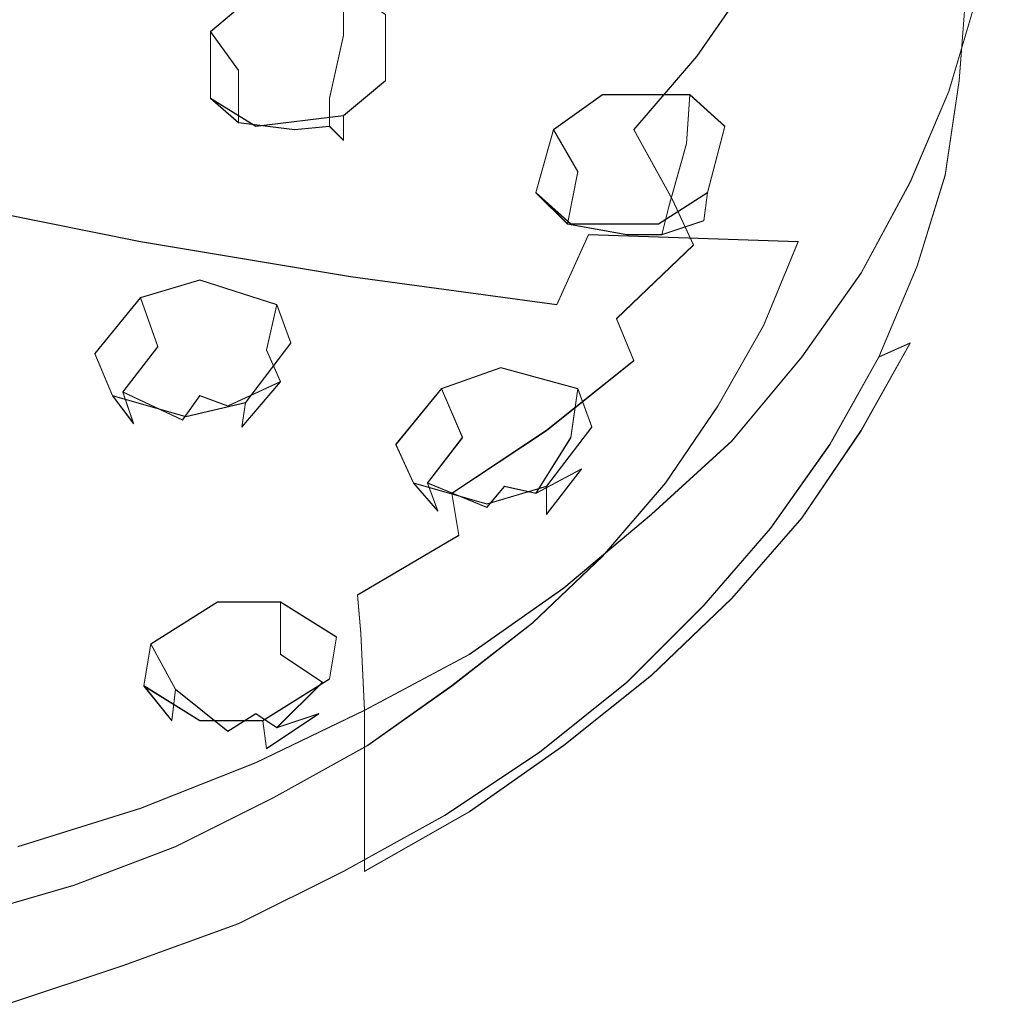
# Model space of a CAD drawing. Extents: x -125 to 293, y -246 to 0.
# Drawn here: x 265 to 293, y -172 to -144 of the extents above; entities that cross this region are included whole.
import ezdxf

# ---------------------------------------------------------------- set-up
doc = ezdxf.new("R2010")
doc.units = 0
doc.header["$LTSCALE"] = 500
doc.header["$MEASUREMENT"] = 0
for name, color, linetype in [('CHROM', 7, 'Continuous'), ('DWXOUTLINES', 7, 'Continuous'), ('TWORZYWO_CZARNY', 7, 'Continuous'), ('TWORZYWO_ZIELONY', 7, 'Continuous')]:
    doc.layers.add(name, color=color, linetype=linetype)

msp = doc.modelspace()

# ---------------------------------------------------------------- linework, layer by layer
at = {"layer": 'CHROM', "lineweight": 0}
for points, invisible_edges in [([(288.1, -142.1, 148.1), (286.8, -140.3, 149.4), (285.5, -142.6, 151.5), (286.7, -144.5, 150.2)], 15), ([(290.4, -141.6, 144), (289.9, -140.6, 145), (288.8, -143.1, 147.3), (289.3, -144.2, 146.3)], 15), ([(272.7, -142.7, 160.7), (271.6, -141, 160.8), (269.6, -142.3, 162.1), (270.7, -144.1, 162)], 15), ([(282.5, -142.9, 154.5), (281, -141, 155.2), (279.3, -143, 157), (280.8, -145, 156.3)], 15), ([(285.5, -142.6, 151.5), (284, -140.8, 152.5), (282.5, -142.9, 154.5), (283.9, -144.9, 153.5)], 15), ([(275.9, -142.8, 159), (274.6, -141.1, 159.3), (272.7, -142.7, 160.7), (273.9, -144.4, 160.4)], 15), ([(279.3, -143, 157), (277.7, -141.1, 157.4), (275.9, -142.8, 159), (277.4, -144.8, 158.6)], 15), ([(291.9, -143.2, 137.1), (291.7, -141.1, 139.4), (290.9, -143.8, 141.8), (291.1, -145.9, 139.6)], 7), ([(267.5, -143.5, 163.1), (266.5, -141.7, 163.1), (264.4, -142.7, 164), (265.2, -144.6, 164.1)], 15), ([(290.8, -142.7, 143), (290.4, -141.6, 144), (289.3, -144.2, 146.3), (289.7, -145.3, 145.3)], 15), ([(288.8, -143.1, 147.3), (288.1, -142.1, 148.1), (286.7, -144.5, 150.2), (287.4, -145.6, 149.5)], 15), ([(270.7, -144.1, 162), (269.6, -142.3, 162.1), (267.5, -143.5, 163.1), (268.4, -145.4, 163.1)], 15), ([(265.2, -144.6, 164.1), (264.4, -142.7, 164), (262.1, -143.5, 164.8), (262.9, -145.5, 164.9)], 15), ([(273.9, -144.4, 160.4), (272.7, -142.7, 160.7), (270.7, -144.1, 162), (271.7, -145.9, 161.8)], 15), ([(286.7, -144.5, 150.2), (285.5, -142.6, 151.5), (283.9, -144.9, 153.5), (285.1, -146.8, 152.3)], 13), ([(290.9, -143.8, 141.8), (290.8, -142.7, 143), (289.7, -145.3, 145.3), (289.8, -146.4, 144.2)], 15), ([(277.4, -144.8, 158.6), (275.9, -142.8, 159), (273.9, -144.4, 160.4), (275.3, -146.6, 160.2)], 15), ([(280.8, -145, 156.3), (279.3, -143, 157), (277.4, -144.8, 158.6), (278.8, -146.9, 158.1)], 15), ([(283.9, -144.9, 153.5), (282.5, -142.9, 154.5), (280.8, -145, 156.3), (282.1, -147, 155.4)], 15), ([(289.3, -144.2, 146.3), (288.8, -143.1, 147.3), (287.4, -145.6, 149.5), (287.9, -146.7, 148.6)], 15), ([(268.4, -145.4, 163.1), (267.5, -143.5, 163.1), (265.2, -144.6, 164.1), (266.1, -146.5, 164.1)], 15), ([(291.1, -145.9, 139.6), (290.9, -143.8, 141.8), (289.8, -146.4, 144.2), (290, -148.5, 141.9)], 7), ([(271.7, -145.9, 161.8), (270.7, -144.1, 162), (268.4, -145.4, 163.1), (269.3, -147.2, 163)], 15), ([(275.3, -146.6, 160.2), (273.9, -144.4, 160.4), (271.7, -145.9, 161.8), (273, -148.1, 161.6)], 15), ([(289.7, -145.3, 145.3), (289.3, -144.2, 146.3), (287.9, -146.7, 148.6), (288.3, -147.9, 147.6)], 15), ([(266.1, -146.5, 164.1), (265.2, -144.6, 164.1), (262.9, -145.5, 164.9), (263.6, -147.5, 165)], 15), ([(287.4, -145.6, 149.5), (286.7, -144.5, 150.2), (285.1, -146.8, 152.3), (285.8, -148, 151.6)], 15), ([(278.8, -146.9, 158.1), (277.4, -144.8, 158.6), (275.3, -146.6, 160.2), (276.6, -148.7, 159.7)], 15), ([(285.1, -146.8, 152.3), (283.9, -144.9, 153.5), (282.1, -147, 155.4), (283.2, -149, 154.3)], 9), ([(282.1, -147, 155.4), (280.8, -145, 156.3), (278.8, -146.9, 158.1), (280, -149, 157.3)], 15), ([(269.3, -147.2, 163), (268.4, -145.4, 163.1), (266.1, -146.5, 164.1), (266.9, -148.4, 164)], 15), ([(289.8, -146.4, 144.2), (289.7, -145.3, 145.3), (288.3, -147.9, 147.6), (288.4, -148.9, 146.5)], 15), ([(287.9, -146.7, 148.6), (287.4, -145.6, 149.5), (285.8, -148, 151.6), (286.3, -149.2, 150.8)], 15), ([(273, -148.1, 161.6), (271.7, -145.9, 161.8), (269.3, -147.2, 163), (270.5, -149.5, 162.9)], 15), ([(266.9, -148.4, 164), (266.1, -146.5, 164.1), (263.6, -147.5, 165), (264.2, -149.4, 164.9)], 15), ([(276.6, -148.7, 159.7), (275.3, -146.6, 160.2), (273, -148.1, 161.6), (274.1, -150.4, 161.2)], 15), ([(290, -148.5, 141.9), (289.8, -146.4, 144.2), (288.4, -148.9, 146.5), (288.6, -151.1, 144.2)], 7), ([(280, -149, 157.3), (278.8, -146.9, 158.1), (276.6, -148.7, 159.7), (277.7, -150.9, 158.9)], 15), ([(285.8, -148, 151.6), (285.1, -146.8, 152.3), (283.2, -149, 154.3), (283.8, -150.3, 153.7)], 11), ([(288.3, -147.9, 147.6), (287.9, -146.7, 148.6), (286.3, -149.2, 150.8), (286.6, -150.3, 149.8)], 15), ([(270.5, -149.5, 162.9), (269.3, -147.2, 163), (266.9, -148.4, 164), (267.9, -150.8, 164)], 15), ([(283.2, -149, 154.3), (282.1, -147, 155.4), (280, -149, 157.3), (281, -151.1, 156.2)], 15), ([(286.3, -149.2, 150.8), (285.8, -148, 151.6), (283.8, -150.3, 153.7), (284.3, -151.4, 152.8)], 15), ([(288.4, -148.9, 146.5), (288.3, -147.9, 147.6), (286.6, -150.3, 149.8), (286.7, -151.3, 148.7)], 15), ([(274.1, -150.4, 161.2), (273, -148.1, 161.6), (270.5, -149.5, 162.9), (271.5, -151.9, 162.5)], 15), ([(267.9, -150.8, 164), (266.9, -148.4, 164), (264.2, -149.4, 164.9), (265.1, -151.9, 165)], 15), ([(277.7, -150.9, 158.9), (276.6, -148.7, 159.7), (274.1, -150.4, 161.2), (275.2, -152.6, 160.5)], 15), ([(288.6, -151.1, 144.2), (288.4, -148.9, 146.5), (286.7, -151.3, 148.7), (286.9, -153.5, 146.5)], 7), ([(281, -151.1, 156.2), (280, -149, 157.3), (277.7, -150.9, 158.9), (278.6, -153.1, 158)], 15), ([(283.8, -150.3, 153.7), (283.2, -149, 154.3), (281, -151.1, 156.2), (281.6, -152.4, 155.6)], 15), ([(265.1, -151.9, 165), (264.2, -149.4, 164.9), (261.5, -150.3, 165.7), (262.2, -152.7, 165.8)], 15), ([(286.6, -150.3, 149.8), (286.3, -149.2, 150.8), (284.3, -151.4, 152.8), (284.6, -152.6, 151.9)], 15), ([(271.5, -151.9, 162.5), (270.5, -149.5, 162.9), (267.9, -150.8, 164), (268.8, -153.2, 163.7)], 15), ([(284.3, -151.4, 152.8), (283.8, -150.3, 153.7), (281.6, -152.4, 155.6), (282.1, -153.6, 154.8)], 9), ([(286.7, -151.3, 148.7), (286.6, -150.3, 149.8), (284.6, -152.6, 151.9), (284.7, -153.7, 150.8)], 15), ([(275.2, -152.6, 160.5), (274.1, -150.4, 161.2), (271.5, -151.9, 162.5), (272.4, -154.2, 161.9)], 15), ([(268.8, -153.2, 163.7), (267.9, -150.8, 164), (265.1, -151.9, 165), (265.8, -154.3, 164.7)], 15), ([(278.6, -153.1, 158), (277.7, -150.9, 158.9), (275.2, -152.6, 160.5), (276, -154.8, 159.6)], 15), ([(281.6, -152.4, 155.6), (281, -151.1, 156.2), (278.6, -153.1, 158), (279.2, -154.4, 157.4)], 15), ([(284.6, -152.6, 151.9), (284.3, -151.4, 152.8), (282.1, -153.6, 154.8), (282.3, -154.8, 153.8)], 15), ([(286.9, -153.5, 146.5), (286.7, -151.3, 148.7), (284.7, -153.7, 150.8), (284.9, -155.9, 148.6)], 7), ([(265.8, -154.3, 164.7), (265.1, -151.9, 165), (262.2, -152.7, 165.8), (262.8, -155.2, 165.5)], 15), ([(272.4, -154.2, 161.9), (271.5, -151.9, 162.5), (268.8, -153.2, 163.7), (269.6, -155.5, 163.1)], 15), ([(282.1, -153.6, 154.8), (281.6, -152.4, 155.6), (279.2, -154.4, 157.4), (279.6, -155.6, 156.6)], 15), ([(276, -154.8, 159.6), (275.2, -152.6, 160.5), (272.4, -154.2, 161.9), (273.2, -156.4, 161)], 15), ([(284.7, -153.7, 150.8), (284.6, -152.6, 151.9), (282.3, -154.8, 153.8), (282.4, -155.8, 152.7)], 15), ([(279.2, -154.4, 157.4), (278.6, -153.1, 158), (276, -154.8, 159.6), (276.5, -156.2, 159)], 15), ([(269.6, -155.5, 163.1), (268.8, -153.2, 163.7), (265.8, -154.3, 164.7), (266.5, -156.7, 164.2)], 15), ([(282.3, -154.8, 153.8), (282.1, -153.6, 154.8), (279.6, -155.6, 156.6), (279.8, -156.8, 155.6)], 13), ([(284.9, -155.9, 148.6), (284.7, -153.7, 150.8), (282.4, -155.8, 152.7), (282.6, -158, 150.5)], 7), ([(273.2, -156.4, 161), (272.4, -154.2, 161.9), (269.6, -155.5, 163.1), (270.2, -157.9, 162.3)], 15), ([(266.5, -156.7, 164.2), (265.8, -154.3, 164.7), (262.8, -155.2, 165.5), (263.4, -157.7, 165)], 15), ([(279.6, -155.6, 156.6), (279.2, -154.4, 157.4), (276.5, -156.2, 159), (276.9, -157.4, 158.2)], 15), ([(276.5, -156.2, 159), (276, -154.8, 159.6), (273.2, -156.4, 161), (273.7, -157.8, 160.5)], 15), ([(282.4, -155.8, 152.7), (282.3, -154.8, 153.8), (279.8, -156.8, 155.6), (279.9, -157.9, 154.6)], 15), ([(270.2, -157.9, 162.3), (269.6, -155.5, 163.1), (266.5, -156.7, 164.2), (267.1, -159.1, 163.4)], 15), ([(279.8, -156.8, 155.6), (279.6, -155.6, 156.6), (276.9, -157.4, 158.2), (277.1, -158.6, 157.3)], 9), ([(282.6, -158, 150.5), (282.4, -155.8, 152.7), (279.9, -157.9, 154.6), (280.1, -160.1, 152.4)], 7), ([(276.9, -157.4, 158.2), (276.5, -156.2, 159), (273.7, -157.8, 160.5), (274, -159.1, 159.7)], 15), ([(273.7, -157.8, 160.5), (273.2, -156.4, 161), (270.2, -157.9, 162.3), (270.6, -159.2, 161.8)], 15), ([(267.1, -159.1, 163.4), (266.5, -156.7, 164.2), (263.4, -157.7, 165), (263.8, -160.1, 164.3)], 15), ([(279.9, -157.9, 154.6), (279.8, -156.8, 155.6), (277.1, -158.6, 157.3), (277.2, -159.7, 156.2)], 15), ([(277.1, -158.6, 157.3), (276.9, -157.4, 158.2), (274, -159.1, 159.7), (274.2, -160.3, 158.8)], 15), ([(270.6, -159.2, 161.8), (270.2, -157.9, 162.3), (267.1, -159.1, 163.4), (267.4, -160.5, 162.9)], 15), ([(274, -159.1, 159.7), (273.7, -157.8, 160.5), (270.6, -159.2, 161.8), (270.9, -160.6, 161)], 15), ([(280.1, -160.1, 152.4), (279.9, -157.9, 154.6), (277.2, -159.7, 156.2), (277.4, -162, 154)], 7), ([(277.2, -159.7, 156.2), (277.1, -158.6, 157.3), (274.2, -160.3, 158.8), (274.3, -161.4, 157.7)], 9), ([(267.4, -160.5, 162.9), (267.1, -159.1, 163.4), (263.8, -160.1, 164.3), (264.1, -161.5, 163.8)], 15), ([(270.9, -160.6, 161), (270.6, -159.2, 161.8), (267.4, -160.5, 162.9), (267.7, -161.8, 162.2)], 15), ([(274.2, -160.3, 158.8), (274, -159.1, 159.7), (270.9, -160.6, 161), (271.1, -161.8, 160.1)], 15), ([(277.4, -162, 154), (277.2, -159.7, 156.2), (274.3, -161.4, 157.7), (274.4, -163.6, 155.6)], 3), ([(274.3, -161.4, 157.7), (274.2, -160.3, 158.8), (271.1, -161.8, 160.1), (271.1, -162.9, 159.1)], 15), ([(267.7, -161.8, 162.2), (267.4, -160.5, 162.9), (264.1, -161.5, 163.8), (264.3, -162.9, 163.1)], 15), ([(271.1, -161.8, 160.1), (270.9, -160.6, 161), (267.7, -161.8, 162.2), (267.8, -163, 161.3)], 15), ([(274.4, -163.6, 155.6), (274.3, -161.4, 157.7), (271.1, -162.9, 159.1), (271.3, -165.1, 156.9)], 7), ([(267.8, -163, 161.3), (267.7, -161.8, 162.2), (264.3, -162.9, 163.1), (264.4, -164.1, 162.2)], 15), ([(271.1, -162.9, 159.1), (271.1, -161.8, 160.1), (267.8, -163, 161.3), (267.9, -164.2, 160.2)], 15), ([(271.3, -165.1, 156.9), (271.1, -162.9, 159.1), (267.9, -164.2, 160.2), (268, -166.4, 158)], 7), ([(267.9, -164.2, 160.2), (267.8, -163, 161.3), (264.4, -164.1, 162.2), (264.4, -165.2, 161.2)], 15), ([(268, -166.4, 158), (267.9, -164.2, 160.2), (264.4, -165.2, 161.2), (264.5, -167.5, 159)], 7)]:
    msp.add_3dface(points, dxfattribs=dict(at, invisible_edges=invisible_edges))
at = {"layer": 'DWXOUTLINES', "color": 0, "lineweight": 0}
for p, q in [((283.9, -144.89, 153.5), (285.5, -142.59, 151.5)), ((273.8, -144.29, 121.8), (273.8, -142.89, 122.6)), ((291.4, -145.59, 128.8), (291.6, -142.89, 126.4)), ((270, -144.19, 123.1), (271.3, -143.09, 122.4)), ((291.1, -145.89, 139.6), (291.9, -143.19, 137.1)), ((275, -145.59, 125.3), (275, -143.69, 123.6)), ((270, -144.19, 123.1), (270, -146.09, 124.8)), ((270.8, -145.29, 122.2), (270, -144.19, 123.1)), ((273.4, -146.09, 122.1), (273.8, -144.29, 121.8)), ((282.1, -146.99, 155.4), (283.9, -144.89, 153.5)), ((270.8, -146.79, 123.5), (270.8, -145.29, 122.2)), ((275, -145.59, 125.3), (273.8, -146.59, 126)), ((291, -148.29, 131.2), (291.4, -145.59, 128.8)), ((270, -146.09, 124.8), (271.3, -146.89, 125.8)), ((270.8, -146.79, 123.5), (270, -146.09, 124.8)), ((273.4, -146.09, 122.1), (273.4, -146.89, 122.7)), ((279.8, -146.99, 127.8), (281.2, -145.99, 127.3)), ((281.2, -145.99, 127.3), (283.7, -145.99, 128)), ((283.6, -147.39, 127.2), (283.7, -145.99, 128)), ((284.7, -146.89, 129.1), (283.7, -145.99, 128)), ((290, -148.49, 141.9), (291.1, -145.89, 139.6)), ((273.8, -146.59, 126), (271.3, -146.89, 125.8)), ((273.8, -146.59, 126), (273.8, -147.29, 124.5)), ((272.4, -146.99, 122.6), (270.8, -146.79, 123.5)), ((273.4, -146.89, 122.7), (272.4, -146.99, 122.6)), ((273.4, -146.89, 122.7), (273.8, -147.29, 124.5)), ((284.2, -148.79, 130.8), (284.7, -146.89, 129.1)), ((279.8, -146.99, 127.8), (279.3, -148.79, 129.5)), ((280.5, -148.19, 127), (279.8, -146.99, 127.8)), ((282.1, -146.99, 155.4), (283.2, -148.99, 154.3)), ((283.1, -149.19, 127.3), (283.6, -147.39, 127.2)), ((280.2, -149.69, 128.4), (280.5, -148.19, 127)), ((290.2, -150.89, 133.6), (291, -148.29, 131.2)), ((288.6, -151.09, 144.2), (290, -148.49, 141.9)), ((279.3, -148.79, 129.5), (280.3, -149.69, 130.6)), ((280.2, -149.69, 128.4), (279.3, -148.79, 129.5)), ((284.2, -148.79, 130.8), (282.8, -149.69, 131.3)), ((284.2, -148.79, 130.8), (284.1, -149.59, 129.4)), ((262, -148.99, 126.2), (268, -150.19, 128.2)), ((283.1, -149.19, 127.3), (282.9, -149.99, 128)), ((283.2, -148.99, 154.3), (283.8, -150.29, 153.7)), ((281.9, -149.99, 127.7), (280.2, -149.69, 128.4)), ((282.8, -149.69, 131.3), (280.3, -149.69, 130.6)), ((284.1, -149.59, 129.4), (282.9, -149.99, 128)), ((280.8, -149.99, 130.8), (279.9, -151.99, 132.6)), ((280.8, -149.99, 130.8), (286.8, -150.19, 133)), ((282.9, -149.99, 128), (281.9, -149.99, 127.7)), ((268, -150.19, 128.2), (274, -151.19, 130.3)), ((281.6, -152.39, 155.6), (283.8, -150.29, 153.7)), ((285.8, -152.59, 135.1), (286.8, -150.19, 133)), ((286.9, -153.49, 146.5), (288.6, -151.09, 144.2)), ((289.1, -153.49, 135.9), (290.2, -150.89, 133.6)), ((268, -151.79, 129.9), (269.7, -151.29, 129.7)), ((269.7, -151.29, 129.7), (271.9, -151.99, 130.8)), ((274, -151.19, 130.3), (279.9, -151.99, 132.6)), ((268, -151.79, 129.9), (266.7, -153.39, 131.4)), ((268.5, -153.19, 129.2), (268, -151.79, 129.9)), ((271.6, -153.29, 130), (271.9, -151.99, 130.8)), ((272.3, -153.09, 132.1), (271.9, -151.99, 130.8)), ((281.6, -152.39, 155.6), (282.1, -153.59, 154.8)), ((284.5, -154.89, 137.2), (285.8, -152.59, 135.1)), ((271, -154.79, 133.6), (272.3, -153.09, 132.1)), ((288.6, -155.59, 139.2), (290, -153.09, 136.9)), ((289.1, -153.49, 135.9), (290, -153.09, 136.9)), ((266.7, -153.39, 131.4), (267.2, -154.59, 132.7)), ((267.5, -154.49, 130.4), (268.5, -153.19, 129.2)), ((272, -154.19, 131), (271.6, -153.29, 130)), ((279.6, -155.59, 156.6), (282.1, -153.59, 154.8)), ((284.9, -155.89, 148.6), (286.9, -153.49, 146.5)), ((287.7, -155.99, 138.2), (289.1, -153.49, 135.9)), ((276.6, -154.39, 134.5), (278.3, -153.79, 134.3)), ((278.3, -153.79, 134.3), (280.5, -154.39, 135.5)), ((272, -154.19, 131), (270.5, -154.89, 130)), ((272, -154.19, 131), (270.9, -155.49, 132.2)), ((267.5, -154.49, 130.4), (267.8, -155.39, 131.4)), ((269.2, -155.29, 130.1), (267.5, -154.49, 130.4)), ((276.6, -154.39, 134.5), (275.3, -155.99, 135.9)), ((277.2, -155.79, 133.9), (276.6, -154.39, 134.5)), ((280.3, -155.79, 134.7), (280.5, -154.39, 135.5)), ((280.9, -155.49, 136.9), (280.5, -154.39, 135.5)), ((267.8, -155.39, 131.4), (267.2, -154.59, 132.7)), ((269.3, -155.19, 133.8), (267.2, -154.59, 132.7)), ((269.7, -154.59, 129.5), (269.2, -155.29, 130.1)), ((271, -154.79, 133.6), (269.3, -155.19, 133.8)), ((269.7, -154.59, 129.5), (270.5, -154.89, 130)), ((271, -154.79, 133.6), (270.9, -155.49, 132.2)), ((283, -157.09, 139.2), (284.5, -154.89, 137.2)), ((276.9, -157.39, 158.2), (279.6, -155.59, 156.6)), ((279.6, -157.19, 138.3), (280.9, -155.49, 136.9)), ((286.9, -158.09, 141.4), (288.6, -155.59, 139.2)), ((276.2, -157.09, 135), (277.2, -155.79, 133.9)), ((279.3, -157.39, 134.7), (280.3, -155.79, 134.7)), ((282.6, -157.99, 150.5), (284.9, -155.89, 148.6)), ((275.3, -155.99, 135.9), (275.8, -157.09, 137.3)), ((286, -158.39, 140.3), (287.7, -155.99, 138.2)), ((280.6, -156.69, 135.8), (279.3, -157.39, 134.7)), ((280.6, -156.69, 135.8), (279.6, -157.99, 137)), ((276.5, -157.89, 136.1), (275.8, -157.09, 137.3)), ((277.9, -157.69, 138.5), (275.8, -157.09, 137.3)), ((276.2, -157.09, 135), (276.5, -157.89, 136.1)), ((277.9, -157.79, 134.8), (276.2, -157.09, 135)), ((279.6, -157.19, 138.3), (277.9, -157.69, 138.5)), ((278.4, -157.19, 134.2), (277.9, -157.79, 134.8)), ((278.4, -157.19, 134.2), (279.3, -157.39, 134.7)), ((279.6, -157.19, 138.3), (279.6, -157.99, 137)), ((281.2, -159.19, 141), (283, -157.09, 139.2)), ((276.9, -157.39, 158.2), (277.1, -158.59, 157.3)), ((280.1, -160.09, 152.4), (282.6, -157.99, 150.5)), ((284.9, -160.39, 143.5), (286.9, -158.09, 141.4)), ((284.1, -160.59, 142.4), (286, -158.39, 140.3)), ((274.2, -160.29, 158.8), (277.1, -158.59, 157.3)), ((279.2, -161.09, 142.8), (281.2, -159.19, 141)), ((277.4, -161.99, 154), (280.1, -160.09, 152.4)), ((274.2, -160.29, 158.8), (274.3, -161.39, 157.7)), ((282.6, -162.59, 145.5), (284.9, -160.39, 143.5)), ((270.2, -160.49, 140), (268.3, -161.69, 141.1)), ((270.2, -160.49, 140), (272, -160.49, 140.3)), ((272, -160.49, 140.3), (273.6, -161.49, 141.9)), ((272, -160.49, 140.3), (272, -161.99, 139.7)), ((281.9, -162.79, 144.3), (284.1, -160.59, 142.4)), ((276.9, -162.89, 144.4), (279.2, -161.09, 142.8)), ((273.4, -162.69, 143.3), (273.6, -161.49, 141.9)), ((274.3, -161.39, 157.7), (274.4, -163.59, 155.6)), ((268.3, -161.69, 141.1), (268.1, -162.89, 142.5)), ((269, -162.99, 140.4), (268.3, -161.69, 141.1)), ((272, -161.99, 139.7), (273.2, -162.79, 141)), ((274.4, -163.59, 155.6), (277.4, -161.99, 154)), ((271.5, -163.89, 144.4), (273.4, -162.69, 143.3)), ((280.1, -164.59, 147.3), (282.6, -162.59, 145.5)), ((268.9, -163.89, 141.5), (268.1, -162.89, 142.5)), ((269.7, -163.89, 144.1), (268.1, -162.89, 142.5)), ((271.9, -164.09, 140.7), (273.2, -162.79, 141)), ((274.5, -164.59, 145.9), (276.9, -162.89, 144.4)), ((279.4, -164.79, 146.1), (281.9, -162.79, 144.3)), ((269, -162.99, 140.4), (268.9, -163.89, 141.5)), ((270.5, -164.19, 140.5), (269, -162.99, 140.4)), ((271.3, -163.69, 140.1), (270.5, -164.19, 140.5)), ((271.3, -165.09, 156.9), (274.4, -163.59, 155.6)), ((271.3, -163.69, 140.1), (271.9, -164.09, 140.7)), ((273.1, -163.69, 142.1), (271.6, -164.69, 143)), ((273.1, -163.69, 142.1), (271.9, -164.09, 140.7)), ((274.4, -168.19, 150.5), (274.4, -163.59, 155.6)), ((271.5, -163.89, 144.4), (269.7, -163.89, 144.1)), ((271.5, -163.89, 144.4), (271.6, -164.69, 143)), ((271.8, -166.09, 147.3), (274.5, -164.59, 145.9)), ((277.4, -166.49, 149), (280.1, -164.59, 147.3)), ((276.7, -166.59, 147.7), (279.4, -164.79, 146.1)), ((268, -166.39, 158), (271.3, -165.09, 156.9)), ((269, -167.49, 148.5), (271.8, -166.09, 147.3)), ((264.5, -167.49, 159), (268, -166.39, 158)), ((273.8, -168.19, 149.2), (276.7, -166.59, 147.7)), ((274.4, -168.19, 150.5), (277.4, -166.49, 149)), ((266.1, -168.59, 149.5), (269, -167.49, 148.5)), ((270.8, -169.69, 150.5), (273.8, -168.19, 149.2)), ((263, -169.49, 150.4), (266.1, -168.59, 149.5)), ((267.5, -170.89, 151.6), (270.8, -169.69, 150.5)), ((264.2, -171.99, 152.6), (267.5, -170.89, 151.6))]:
    msp.add_line(p, q, dxfattribs=at)
at = {"layer": 'TWORZYWO_CZARNY', "lineweight": 0}
for points, invisible_edges in [([(292.4, -140.4, 134.7), (292.4, -145, 129.6), (292.6, -142.2, 127.1), (292.6, -137.7, 132.2)], 7), ([(288.1, -142.9, 126.4), (281.8, -143.9, 125.3), (281.7, -141.8, 123.5), (288, -140.4, 124.2)], 15), ([(291.9, -143.2, 137.1), (291.9, -147.7, 132.1), (292.4, -145, 129.6), (292.4, -140.4, 134.7)], 7), ([(275.4, -143, 123), (269.1, -144, 122.6), (268.9, -142.8, 121.5), (275.1, -141.3, 121.5)], 15), ([(268.9, -142.8, 121.5), (262.6, -144, 121.8), (262.3, -143.2, 121.1), (268.5, -141.6, 120.4)], 15), ([(281.8, -143.9, 125.3), (275.5, -144.6, 124.4), (275.4, -143, 123), (281.7, -141.8, 123.5)], 15), ([(292.4, -145, 129.6), (291.4, -145.6, 128.8), (291.6, -142.9, 126.4), (292.6, -142.2, 127.1)], 13), ([(269.1, -144, 122.6), (262.7, -144.9, 122.5), (262.6, -144, 121.8), (268.9, -142.8, 121.5)], 15), ([(275.5, -144.6, 124.4), (269.2, -145.3, 123.8), (269.1, -144, 122.6), (275.4, -143, 123)], 15), ([(288, -145.4, 128.6), (281.7, -145.9, 127.2), (281.8, -143.9, 125.3), (288.1, -142.9, 126.4)], 15), ([(290.3, -142.9, 126.4), (290.2, -145.5, 128.7), (288, -145.4, 128.6), (288.1, -142.9, 126.4)], 15), ([(291.4, -145.6, 128.8), (290.2, -145.5, 128.7), (290.3, -142.9, 126.4), (291.6, -142.9, 126.4)], 15), ([(291.1, -145.9, 139.6), (291.1, -150.4, 134.5), (291.9, -147.7, 132.1), (291.9, -143.2, 137.1)], 7), ([(269.2, -145.3, 123.8), (262.8, -145.7, 123.3), (262.7, -144.9, 122.5), (269.1, -144, 122.6)], 15), ([(281.7, -145.9, 127.2), (275.4, -146.3, 125.9), (275.5, -144.6, 124.4), (281.8, -143.9, 125.3)], 15), ([(275.4, -146.3, 125.9), (269.1, -146.5, 124.9), (269.2, -145.3, 123.8), (275.5, -144.6, 124.4)], 15), ([(291.9, -147.7, 132.1), (291, -148.3, 131.2), (291.4, -145.6, 128.8), (292.4, -145, 129.6)], 13), ([(269.1, -146.5, 124.9), (262.7, -146.5, 124), (262.8, -145.7, 123.3), (269.2, -145.3, 123.8)], 13), ([(287.5, -147.8, 130.8), (281.4, -148, 129), (281.7, -145.9, 127.2), (288, -145.4, 128.6)], 15), ([(290.2, -145.5, 128.7), (289.7, -148.1, 131.1), (287.5, -147.8, 130.8), (288, -145.4, 128.6)], 15), ([(291, -148.3, 131.2), (289.7, -148.1, 131.1), (290.2, -145.5, 128.7), (291.4, -145.6, 128.8)], 15), ([(281.4, -148, 129), (275.1, -147.9, 127.4), (275.4, -146.3, 125.9), (281.7, -145.9, 127.2)], 15), ([(290, -148.5, 141.9), (290, -153.1, 136.9), (291.1, -150.4, 134.5), (291.1, -145.9, 139.6)], 7), ([(275.1, -147.9, 127.4), (268.9, -147.7, 126), (269.1, -146.5, 124.9), (275.4, -146.3, 125.9)], 15), ([(268.9, -147.7, 126), (262.6, -147.4, 124.8), (262.7, -146.5, 124), (269.1, -146.5, 124.9)], 13), ([(268.5, -149, 127.1), (262.3, -148.2, 125.5), (262.6, -147.4, 124.8), (268.9, -147.7, 126)], 13), ([(274.7, -149.6, 128.9), (268.5, -149, 127.1), (268.9, -147.7, 126), (275.1, -147.9, 127.4)], 15), ([(291.1, -150.4, 134.5), (290.2, -150.9, 133.6), (291, -148.3, 131.2), (291.9, -147.7, 132.1)], 13), ([(280.8, -150, 130.8), (274.7, -149.6, 128.9), (275.1, -147.9, 127.4), (281.4, -148, 129)], 15), ([(286.8, -150.2, 133), (280.8, -150, 130.8), (281.4, -148, 129), (287.5, -147.8, 130.8)], 15), ([(289.7, -148.1, 131.1), (289, -150.7, 133.4), (286.8, -150.2, 133), (287.5, -147.8, 130.8)], 15), ([(268, -150.2, 128.2), (262, -149, 126.2), (262.3, -148.2, 125.5), (268.5, -149, 127.1)], 13), ([(290.2, -150.9, 133.6), (289, -150.7, 133.4), (289.7, -148.1, 131.1), (291, -148.3, 131.2)], 15), ([(288.6, -151.1, 144.2), (288.6, -155.6, 139.2), (290, -153.1, 136.9), (290, -148.5, 141.9)], 5), ([(267.4, -151.3, 129.2), (261.6, -149.7, 126.9), (262, -149, 126.2), (268, -150.2, 128.2)], 11), ([(274, -151.2, 130.3), (268, -150.2, 128.2), (268.5, -149, 127.1), (274.7, -149.6, 128.9)], 15), ([(266.6, -152.4, 130.2), (261.1, -150.5, 127.6), (261.6, -149.7, 126.9), (267.4, -151.3, 129.2)], 15), ([(279.9, -152, 132.6), (274, -151.2, 130.3), (274.7, -149.6, 128.9), (280.8, -150, 130.8)], 15), ([(285.8, -152.6, 135.1), (279.9, -152, 132.6), (280.8, -150, 130.8), (286.8, -150.2, 133)], 9), ([(273.1, -152.7, 131.7), (267.4, -151.3, 129.2), (268, -150.2, 128.2), (274, -151.2, 130.3)], 11), ([(289, -150.7, 133.4), (287.9, -153.2, 135.6), (285.8, -152.6, 135.1), (286.8, -150.2, 133)], 11), ([(265.7, -153.5, 131.1), (260.5, -151.2, 128.2), (261.1, -150.5, 127.6), (266.6, -152.4, 130.2)], 15), ([(290, -153.1, 136.9), (289.1, -153.5, 135.9), (290.2, -150.9, 133.6), (291.1, -150.4, 134.5)], 12), ([(289.1, -153.5, 135.9), (287.9, -153.2, 135.6), (289, -150.7, 133.4), (290.2, -150.9, 133.6)], 15), ([(286.9, -153.5, 146.5), (286.9, -158.1, 141.4), (288.6, -155.6, 139.2), (288.6, -151.1, 144.2)], 5), ([(264.7, -154.4, 132), (259.8, -151.8, 128.8), (260.5, -151.2, 128.2), (265.7, -153.5, 131.1)], 15), ([(272.1, -154.2, 133), (266.6, -152.4, 130.2), (267.4, -151.3, 129.2), (273.1, -152.7, 131.7)], 15), ([(278.9, -153.9, 134.3), (273.1, -152.7, 131.7), (274, -151.2, 130.3), (279.9, -152, 132.6)], 11), ([(263.5, -155.4, 132.9), (259, -152.4, 129.3), (259.8, -151.8, 128.8), (264.7, -154.4, 132)], 15), ([(284.5, -154.9, 137.2), (278.9, -153.9, 134.3), (279.9, -152, 132.6), (285.8, -152.6, 135.1)], 15), ([(270.9, -155.6, 134.3), (265.7, -153.5, 131.1), (266.6, -152.4, 130.2), (272.1, -154.2, 133)], 15), ([(277.6, -155.7, 136), (272.1, -154.2, 133), (273.1, -152.7, 131.7), (278.9, -153.9, 134.3)], 15), ([(287.9, -153.2, 135.6), (286.6, -155.6, 137.8), (284.5, -154.9, 137.2), (285.8, -152.6, 135.1)], 11), ([(288.6, -155.6, 139.2), (287.7, -156, 138.2), (289.1, -153.5, 135.9), (290, -153.1, 136.9)], 13), ([(287.7, -156, 138.2), (286.6, -155.6, 137.8), (287.9, -153.2, 135.6), (289.1, -153.5, 135.9)], 15), ([(269.5, -156.9, 135.4), (264.7, -154.4, 132), (265.7, -153.5, 131.1), (270.9, -155.6, 134.3)], 15), ([(284.9, -155.9, 148.6), (284.9, -160.4, 143.5), (286.9, -158.1, 141.4), (286.9, -153.5, 146.5)], 5), ([(283, -157.1, 139.2), (277.6, -155.7, 136), (278.9, -153.9, 134.3), (284.5, -154.9, 137.2)], 15), ([(276.1, -157.5, 137.6), (270.9, -155.6, 134.3), (272.1, -154.2, 133), (277.6, -155.7, 136)], 15), ([(268, -158.1, 136.5), (263.5, -155.4, 132.9), (264.7, -154.4, 132), (269.5, -156.9, 135.4)], 15), ([(286.6, -155.6, 137.8), (284.9, -157.9, 139.9), (283, -157.1, 139.2), (284.5, -154.9, 137.2)], 11), ([(266.4, -159.2, 137.6), (262.3, -156.2, 133.6), (263.5, -155.4, 132.9), (268, -158.1, 136.5)], 15), ([(274.4, -159.1, 139), (269.5, -156.9, 135.4), (270.9, -155.6, 134.3), (276.1, -157.5, 137.6)], 15), ([(286, -158.4, 140.3), (284.9, -157.9, 139.9), (286.6, -155.6, 137.8), (287.7, -156, 138.2)], 15), ([(286.9, -158.1, 141.4), (286, -158.4, 140.3), (287.7, -156, 138.2), (288.6, -155.6, 139.2)], 13), ([(281.2, -159.2, 141), (276.1, -157.5, 137.6), (277.6, -155.7, 136), (283, -157.1, 139.2)], 15), ([(282.6, -158, 150.5), (282.6, -162.6, 145.5), (284.9, -160.4, 143.5), (284.9, -155.9, 148.6)], 5), ([(264.6, -160.2, 138.5), (261, -157, 134.3), (262.3, -156.2, 133.6), (266.4, -159.2, 137.6)], 15), ([(262.7, -161.1, 139.3), (259.6, -157.6, 134.9), (261, -157, 134.3), (264.6, -160.2, 138.5)], 15), ([(272.5, -160.6, 140.4), (268, -158.1, 136.5), (269.5, -156.9, 135.4), (274.4, -159.1, 139)], 15), ([(284.9, -157.9, 139.9), (283, -160.1, 141.9), (281.2, -159.2, 141), (283, -157.1, 139.2)], 11), ([(279.2, -161.1, 142.8), (274.4, -159.1, 139), (276.1, -157.5, 137.6), (281.2, -159.2, 141)], 15), ([(284.1, -160.6, 142.4), (283, -160.1, 141.9), (284.9, -157.9, 139.9), (286, -158.4, 140.3)], 15), ([(270.5, -162, 141.7), (266.4, -159.2, 137.6), (268, -158.1, 136.5), (272.5, -160.6, 140.4)], 15), ([(280.1, -160.1, 152.4), (280.1, -164.6, 147.3), (282.6, -162.6, 145.5), (282.6, -158, 150.5)], 5), ([(284.9, -160.4, 143.5), (284.1, -160.6, 142.4), (286, -158.4, 140.3), (286.9, -158.1, 141.4)], 13), ([(268.2, -163.3, 142.8), (264.6, -160.2, 138.5), (266.4, -159.2, 137.6), (270.5, -162, 141.7)], 15), ([(276.9, -162.9, 144.4), (272.5, -160.6, 140.4), (274.4, -159.1, 139), (279.2, -161.1, 142.8)], 15), ([(283, -160.1, 141.9), (280.9, -162.2, 143.8), (279.2, -161.1, 142.8), (281.2, -159.2, 141)], 11), ([(277.4, -162, 154), (277.4, -166.5, 149), (280.1, -164.6, 147.3), (280.1, -160.1, 152.4)], 5), ([(281.9, -162.8, 144.3), (280.9, -162.2, 143.8), (283, -160.1, 141.9), (284.1, -160.6, 142.4)], 15), ([(265.9, -164.4, 143.8), (262.7, -161.1, 139.3), (264.6, -160.2, 138.5), (268.2, -163.3, 142.8)], 15), ([(282.6, -162.6, 145.5), (281.9, -162.8, 144.3), (284.1, -160.6, 142.4), (284.9, -160.4, 143.5)], 13), ([(274.5, -164.6, 145.9), (270.5, -162, 141.7), (272.5, -160.6, 140.4), (276.9, -162.9, 144.4)], 15), ([(263.4, -165.3, 144.7), (260.8, -161.9, 140), (262.7, -161.1, 139.3), (265.9, -164.4, 143.8)], 15), ([(280.9, -162.2, 143.8), (278.5, -164.1, 145.5), (276.9, -162.9, 144.4), (279.2, -161.1, 142.8)], 11), ([(271.8, -166.1, 147.3), (268.2, -163.3, 142.8), (270.5, -162, 141.7), (274.5, -164.6, 145.9)], 15), ([(274.4, -163.6, 155.6), (274.4, -168.2, 150.5), (277.4, -166.5, 149), (277.4, -162, 154)], 4), ([(279.4, -164.8, 146.1), (278.5, -164.1, 145.5), (280.9, -162.2, 143.8), (281.9, -162.8, 144.3)], 15), ([(280.1, -164.6, 147.3), (279.4, -164.8, 146.1), (281.9, -162.8, 144.3), (282.6, -162.6, 145.5)], 13), ([(278.5, -164.1, 145.5), (275.9, -165.9, 147.1), (274.5, -164.6, 145.9), (276.9, -162.9, 144.4)], 11), ([(269, -167.5, 148.5), (265.9, -164.4, 143.8), (268.2, -163.3, 142.8), (271.8, -166.1, 147.3)], 15), ([(271.3, -165.1, 156.9), (271.3, -169.7, 151.8), (274.4, -168.2, 150.5), (274.4, -163.6, 155.6)], 7), ([(276.7, -166.6, 147.7), (275.9, -165.9, 147.1), (278.5, -164.1, 145.5), (279.4, -164.8, 146.1)], 15), ([(266.1, -168.6, 149.5), (263.4, -165.3, 144.7), (265.9, -164.4, 143.8), (269, -167.5, 148.5)], 15), ([(275.9, -165.9, 147.1), (273.1, -167.5, 148.5), (271.8, -166.1, 147.3), (274.5, -164.6, 145.9)], 11), ([(277.4, -166.5, 149), (276.7, -166.6, 147.7), (279.4, -164.8, 146.1), (280.1, -164.6, 147.3)], 13), ([(268, -166.4, 158), (268, -170.9, 153), (271.3, -169.7, 151.8), (271.3, -165.1, 156.9)], 7), ([(263, -169.5, 150.4), (260.9, -166.1, 145.4), (263.4, -165.3, 144.7), (266.1, -168.6, 149.5)], 15), ([(273.8, -168.2, 149.2), (273.1, -167.5, 148.5), (275.9, -165.9, 147.1), (276.7, -166.6, 147.7)], 15), ([(273.1, -167.5, 148.5), (270.1, -168.9, 149.8), (269, -167.5, 148.5), (271.8, -166.1, 147.3)], 11), ([(264.5, -167.5, 159), (264.5, -172, 153.9), (268, -170.9, 153), (268, -166.4, 158)], 7), ([(274.4, -168.2, 150.5), (273.8, -168.2, 149.2), (276.7, -166.6, 147.7), (277.4, -166.5, 149)], 13), ([(270.1, -168.9, 149.8), (267, -170.1, 150.9), (266.1, -168.6, 149.5), (269, -167.5, 148.5)], 11), ([(270.8, -169.7, 150.5), (270.1, -168.9, 149.8), (273.1, -167.5, 148.5), (273.8, -168.2, 149.2)], 15), ([(271.3, -169.7, 151.8), (270.8, -169.7, 150.5), (273.8, -168.2, 149.2), (274.4, -168.2, 150.5)], 13), ([(267, -170.1, 150.9), (263.8, -171.1, 151.8), (263, -169.5, 150.4), (266.1, -168.6, 149.5)], 11), ([(267.5, -170.9, 151.6), (267, -170.1, 150.9), (270.1, -168.9, 149.8), (270.8, -169.7, 150.5)], 15), ([(268, -170.9, 153), (267.5, -170.9, 151.6), (270.8, -169.7, 150.5), (271.3, -169.7, 151.8)], 13), ([(264.2, -172, 152.6), (263.8, -171.1, 151.8), (267, -170.1, 150.9), (267.5, -170.9, 151.6)], 15), ([(264.5, -172, 153.9), (264.2, -172, 152.6), (267.5, -170.9, 151.6), (268, -170.9, 153)], 13)]:
    msp.add_3dface(points, dxfattribs=dict(at, invisible_edges=invisible_edges))
at = {"layer": 'TWORZYWO_ZIELONY', "lineweight": 0}
for points, invisible_edges in [([(273.8, -142.9, 122.6), (273.8, -144.3, 121.8), (271.8, -144.5, 121.6), (271.3, -143.1, 122.4)], 6), ([(275, -143.7, 123.6), (274.8, -144.9, 122.6), (273.8, -144.3, 121.8), (273.8, -142.9, 122.6)], 7), ([(271.3, -143.1, 122.4), (271.8, -144.5, 121.6), (270.8, -145.3, 122.2), (270, -144.2, 123.1)], 7), ([(274.8, -146.4, 124), (274.8, -144.9, 122.6), (275, -143.7, 123.6), (275, -145.6, 125.3)], 11), ([(273.8, -144.3, 121.8), (273.4, -146.1, 122.1), (272.4, -146.2, 121.9), (271.8, -144.5, 121.6)], 14), ([(274.8, -144.9, 122.6), (273.4, -146.1, 122.1), (273.8, -144.3, 121.8), (274.8, -144.9, 122.6)], 15), ([(270.8, -145.3, 122.2), (271.8, -144.5, 121.6), (272.4, -146.2, 121.9), (270.8, -145.3, 122.2)], 15), ([(274.8, -146.4, 124), (273.4, -146.9, 122.7), (273.4, -146.1, 122.1), (274.8, -144.9, 122.6)], 13), ([(270.8, -145.3, 122.2), (272.4, -146.2, 121.9), (272.4, -147, 122.6), (270.8, -146.8, 123.5)], 11), ([(273.8, -146.6, 126), (273.8, -147.3, 124.5), (274.8, -146.4, 124), (275, -145.6, 125.3)], 7), ([(281.2, -146, 127.3), (281.7, -147.4, 126.6), (280.5, -148.2, 127), (279.8, -147, 127.8)], 7), ([(283.7, -146, 128), (283.6, -147.4, 127.2), (281.7, -147.4, 126.6), (281.2, -146, 127.3)], 6), ([(284.7, -146.9, 129.1), (284.4, -148.2, 128.1), (283.6, -147.4, 127.2), (283.7, -146, 128)], 7), ([(270, -146.1, 124.8), (270.8, -146.8, 123.5), (271.8, -147.5, 124.3), (271.3, -146.9, 125.8)], 7), ([(272.4, -147, 122.6), (272.4, -146.2, 121.9), (273.4, -146.1, 122.1), (273.4, -146.9, 122.7)], 15), ([(271.3, -146.9, 125.8), (271.8, -147.5, 124.3), (273.8, -147.3, 124.5), (273.8, -146.6, 126)], 3), ([(274.8, -146.4, 124), (273.8, -147.3, 124.5), (273.4, -146.9, 122.7), (274.8, -146.4, 124)], 15), ([(270.8, -146.8, 123.5), (272.4, -147, 122.6), (271.8, -147.5, 124.3), (270.8, -146.8, 123.5)], 15), ([(271.8, -147.5, 124.3), (272.4, -147, 122.6), (273.4, -146.9, 122.7), (273.8, -147.3, 124.5)], 9), ([(284.1, -149.6, 129.4), (284.4, -148.2, 128.1), (284.7, -146.9, 129.1), (284.2, -148.8, 130.8)], 3), ([(280.5, -148.2, 127), (281.7, -147.4, 126.6), (282.1, -149.2, 127.1), (280.5, -148.2, 127)], 15), ([(283.6, -147.4, 127.2), (283.1, -149.2, 127.3), (282.1, -149.2, 127.1), (281.7, -147.4, 126.6)], 14), ([(284.4, -148.2, 128.1), (283.1, -149.2, 127.3), (283.6, -147.4, 127.2), (284.4, -148.2, 128.1)], 15), ([(280.5, -148.2, 127), (282.1, -149.2, 127.1), (281.9, -150, 127.7), (280.2, -149.7, 128.4)], 11), ([(284.1, -149.6, 129.4), (282.9, -150, 128), (283.1, -149.2, 127.3), (284.4, -148.2, 128.1)], 12), ([(279.3, -148.8, 129.5), (280.2, -149.7, 128.4), (281, -150.4, 129.3), (280.3, -149.7, 130.6)], 7), ([(282.8, -149.7, 131.3), (282.9, -150.4, 129.8), (284.1, -149.6, 129.4), (284.2, -148.8, 130.8)], 7), ([(281.9, -150, 127.7), (282.1, -149.2, 127.1), (283.1, -149.2, 127.3), (282.9, -150, 128)], 15), ([(280.2, -149.7, 128.4), (281.9, -150, 127.7), (281, -150.4, 129.3), (280.2, -149.7, 128.4)], 15), ([(280.3, -149.7, 130.6), (281, -150.4, 129.3), (282.9, -150.4, 129.8), (282.8, -149.7, 131.3)], 7), ([(284.1, -149.6, 129.4), (282.9, -150.4, 129.8), (282.9, -150, 128), (284.1, -149.6, 129.4)], 15), ([(281, -150.4, 129.3), (281.9, -150, 127.7), (282.9, -150, 128), (282.9, -150.4, 129.8)], 13), ([(269.7, -151.3, 129.7), (269.9, -152.8, 129.1), (268.5, -153.2, 129.2), (268, -151.8, 129.9)], 7), ([(271.9, -152, 130.8), (271.6, -153.3, 130), (269.9, -152.8, 129.1), (269.7, -151.3, 129.7)], 6), ([(266.7, -153.4, 131.4), (268, -151.8, 129.9), (268.5, -153.2, 129.2), (267.5, -154.5, 130.4)], 8), ([(272.3, -153.1, 132.1), (272, -154.2, 131), (271.6, -153.3, 130), (271.9, -152, 130.8)], 5), ([(268.5, -153.2, 129.2), (269.9, -152.8, 129.1), (269.7, -154.6, 129.5), (268.5, -153.2, 129.2)], 15), ([(271.6, -153.3, 130), (270.5, -154.9, 130), (269.7, -154.6, 129.5), (269.9, -152.8, 129.1)], 13), ([(270.9, -155.5, 132.2), (272, -154.2, 131), (272.3, -153.1, 132.1), (271, -154.8, 133.6)], 2), ([(266.7, -153.4, 131.4), (267.5, -154.5, 130.4), (267.8, -155.4, 131.4), (267.2, -154.6, 132.7)], 5), ([(268.5, -153.2, 129.2), (269.7, -154.6, 129.5), (269.2, -155.3, 130.1), (267.5, -154.5, 130.4)], 9), ([(272, -154.2, 131), (270.5, -154.9, 130), (271.6, -153.3, 130), (272, -154.2, 131)], 15), ([(278.3, -153.8, 134.3), (278.5, -155.3, 133.7), (277.2, -155.8, 133.9), (276.6, -154.4, 134.5)], 7), ([(280.5, -154.4, 135.5), (280.3, -155.8, 134.7), (278.5, -155.3, 133.7), (278.3, -153.8, 134.3)], 6), ([(270.9, -155.5, 132.2), (270, -155.5, 130.5), (270.5, -154.9, 130), (272, -154.2, 131)], 11), ([(267.5, -154.5, 130.4), (269.2, -155.3, 130.1), (267.8, -155.4, 131.4), (267.5, -154.5, 130.4)], 15), ([(275.3, -156, 135.9), (276.6, -154.4, 134.5), (277.2, -155.8, 133.9), (276.2, -157.1, 135)], 8), ([(280.9, -155.5, 136.9), (280.6, -156.7, 135.8), (280.3, -155.8, 134.7), (280.5, -154.4, 135.5)], 7), ([(267.2, -154.6, 132.7), (267.8, -155.4, 131.4), (269.6, -155.9, 132.3), (269.3, -155.2, 133.8)], 6), ([(269.2, -155.3, 130.1), (269.7, -154.6, 129.5), (270.5, -154.9, 130), (270, -155.5, 130.5)], 15), ([(269.3, -155.2, 133.8), (269.6, -155.9, 132.3), (270.9, -155.5, 132.2), (271, -154.8, 133.6)], 7), ([(267.8, -155.4, 131.4), (269.2, -155.3, 130.1), (270, -155.5, 130.5), (269.6, -155.9, 132.3)], 15), ([(277.2, -155.8, 133.9), (278.5, -155.3, 133.7), (278.4, -157.2, 134.2), (277.2, -155.8, 133.9)], 15), ([(280.3, -155.8, 134.7), (279.3, -157.4, 134.7), (278.4, -157.2, 134.2), (278.5, -155.3, 133.7)], 12), ([(270.9, -155.5, 132.2), (269.6, -155.9, 132.3), (270, -155.5, 130.5), (270.9, -155.5, 132.2)], 15), ([(279.6, -158, 137), (280.6, -156.7, 135.8), (280.9, -155.5, 136.9), (279.6, -157.2, 138.3)], 2), ([(277.2, -155.8, 133.9), (278.4, -157.2, 134.2), (277.9, -157.8, 134.8), (276.2, -157.1, 135)], 9), ([(280.6, -156.7, 135.8), (279.3, -157.4, 134.7), (280.3, -155.8, 134.7), (280.6, -156.7, 135.8)], 15), ([(275.3, -156, 135.9), (276.2, -157.1, 135), (276.5, -157.9, 136.1), (275.8, -157.1, 137.3)], 5), ([(279.6, -158, 137), (278.7, -158.1, 135.3), (279.3, -157.4, 134.7), (280.6, -156.7, 135.8)], 11), ([(275.8, -157.1, 137.3), (276.5, -157.9, 136.1), (278.2, -158.4, 137.1), (277.9, -157.7, 138.5)], 6), ([(276.2, -157.1, 135), (277.9, -157.8, 134.8), (276.5, -157.9, 136.1), (276.2, -157.1, 135)], 15), ([(277.9, -157.7, 138.5), (278.2, -158.4, 137.1), (279.6, -158, 137), (279.6, -157.2, 138.3)], 7), ([(277.9, -157.8, 134.8), (278.4, -157.2, 134.2), (279.3, -157.4, 134.7), (278.7, -158.1, 135.3)], 15), ([(276.5, -157.9, 136.1), (277.9, -157.8, 134.8), (278.7, -158.1, 135.3), (278.2, -158.4, 137.1)], 15), ([(279.6, -158, 137), (278.2, -158.4, 137.1), (278.7, -158.1, 135.3), (279.6, -158, 137)], 15), ([(268.3, -161.7, 141.1), (270.2, -160.5, 140), (270.6, -162, 139.5), (269, -163, 140.4)], 6), ([(272, -160.5, 140.3), (272, -162, 139.7), (270.6, -162, 139.5), (270.2, -160.5, 140)], 7), ([(273.6, -161.5, 141.9), (273.2, -162.8, 141), (272, -162, 139.7), (272, -160.5, 140.3)], 1), ([(273.4, -162.7, 143.3), (273.1, -163.7, 142.1), (273.2, -162.8, 141), (273.6, -161.5, 141.9)], 7), ([(268.3, -161.7, 141.1), (269, -163, 140.4), (268.9, -163.9, 141.5), (268.1, -162.9, 142.5)], 5), ([(270.6, -162, 139.5), (271.3, -163.7, 140.1), (270.5, -164.2, 140.5), (269, -163, 140.4)], 9), ([(270.6, -162, 139.5), (272, -162, 139.7), (271.3, -163.7, 140.1), (270.6, -162, 139.5)], 15), ([(273.2, -162.8, 141), (271.9, -164.1, 140.7), (271.3, -163.7, 140.1), (272, -162, 139.7)], 12), ([(271.6, -164.7, 143), (273.1, -163.7, 142.1), (273.4, -162.7, 143.3), (271.5, -163.9, 144.4)], 2), ([(268.1, -162.9, 142.5), (268.9, -163.9, 141.5), (270.1, -164.8, 142.8), (269.7, -163.9, 144.1)], 6), ([(273.1, -163.7, 142.1), (271.9, -164.1, 140.7), (273.2, -162.8, 141), (273.1, -163.7, 142.1)], 15), ([(269, -163, 140.4), (270.5, -164.2, 140.5), (268.9, -163.9, 141.5), (269, -163, 140.4)], 15), ([(270.5, -164.2, 140.5), (271.3, -163.7, 140.1), (271.9, -164.1, 140.7), (271.1, -164.6, 141.2)], 15), ([(271.6, -164.7, 143), (271.1, -164.6, 141.2), (271.9, -164.1, 140.7), (273.1, -163.7, 142.1)], 11), ([(268.9, -163.9, 141.5), (270.5, -164.2, 140.5), (271.1, -164.6, 141.2), (270.1, -164.8, 142.8)], 15), ([(269.7, -163.9, 144.1), (270.1, -164.8, 142.8), (271.6, -164.7, 143), (271.5, -163.9, 144.4)], 7), ([(271.6, -164.7, 143), (270.1, -164.8, 142.8), (271.1, -164.6, 141.2), (271.6, -164.7, 143)], 15)]:
    msp.add_3dface(points, dxfattribs=dict(at, invisible_edges=invisible_edges))
for points in [[(270, -146.1, 124.8), (270, -144.2, 123.1), (270.8, -145.3, 122.2), (270.8, -146.8, 123.5)], [(279.3, -148.8, 129.5), (279.8, -147, 127.8), (280.5, -148.2, 127), (280.2, -149.7, 128.4)]]:
    msp.add_3dface(points, dxfattribs=at)

doc.saveas('drawing.dxf')
